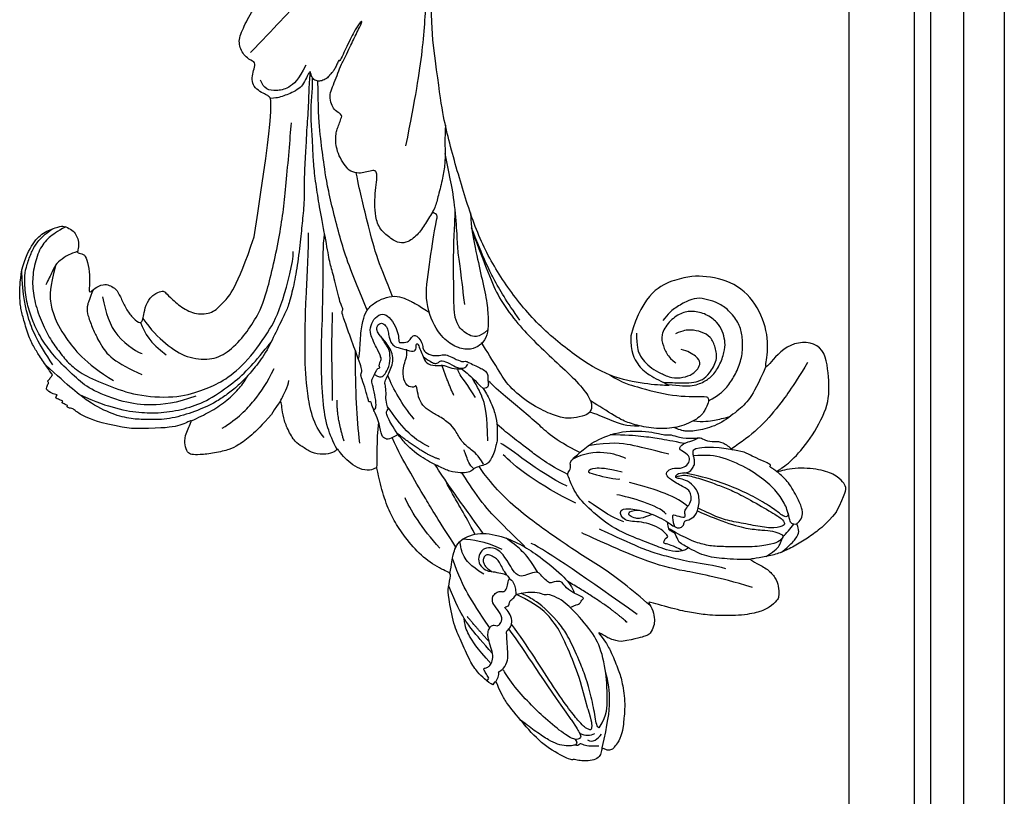
# Model space of a CAD drawing. Units: millimetres. Extents: x 2555 to 6755, y 3590 to 5075.
# Drawn here: x 6305 to 6322, y 4413 to 4427 of the extents above; entities that cross this region are included whole.
import ezdxf

# ---------------------------------------------------------------- set-up
doc = ezdxf.new("R2010")
doc.units = ezdxf.units.MM
doc.layers.add('H-08.木作(細線)', color=8, linetype='Continuous')

# ---------------------------------------------------------------- blocks, each defined once
blk = doc.blocks.new('SE-21109L')
at = {"layer": 'H-08.木作(細線)'}
for points, degree in [([(-117.81, 58.25), (-119.79, 57.68), (-121, 57.14), (-122.56, 56.22), (-124.21, 55.13), (-125.42, 54.1), (-126.4, 52.92), (-127.45, 51.41), (-127.63, 51.12), (-127.63, 52.59), (-127.78, 54.12), (-128.4, 55.31), (-129.22, 55.98), (-130.26, 56.46), (-130.5, 56.46), (-131.85, 56), (-132.88, 55.09), (-134.29, 53.23), (-135.89, 49.82), (-136.38, 48.14), (-136.94, 46.3), (-137.61, 42.33), (-137.7, 42.33), (-138.35, 43.35), (-139.31, 44), (-139.96, 44.24), (-141.12, 44.24), (-141.42, 43.98), (-142.34, 43), (-143.44, 41.5)], 3), ([(-117.81, 58.25), (-115.15, 58.25), (-114.43, 58), (-114.14, 57.42), (-113.69, 56.2), (-113.92, 54.21), (-115.07, 51.21), (-116.84, 49.27), (-116.17, 49.74), (-114.33, 50.73), (-110.67, 51.64), (-106.23, 51.78), (-103.5, 50.34), (-99.66, 47.97), (-101.48, 43.84), (-105.68, 42.91), (-105.68, 42.69), (-102.76, 41.95), (-99.57, 39.3), (-97.83, 35.46), (-98.65, 31.23), (-100.29, 28.46), (-103.88, 25.31), (-109.31, 26.26)], 3), ([(-130.52, 53.01), (-131.27, 48.42), (-132.48, 44.26), (-133.38, 40.48), (-133.59, 32.9), (-133.59, 31.37)], 3), ([(-129.89, 49.12), (-130.16, 47.57), (-131.06, 44.85), (-131.58, 42.45), (-131.99, 40.22), (-132.17, 38.09), (-132.26, 33.58), (-132.26, 33.11)], 3), ([(-143.44, 41.5), (-143.75, 40.41), (-143.75, 39.66), (-143.62, 38.47), (-143.69, 38.47), (-144.33, 39.82), (-145.14, 40.92), (-146.84, 42.79), (-147.8, 43.71), (-150.15, 45.29), (-152.4, 46.06), (-152.98, 46.31), (-154.68, 46.54), (-155.35, 46.28), (-155.74, 46.28), (-156.16, 45.8), (-156.16, 45.54), (-156.16, 44.98), (-156.14, 44.98), (-156.81, 45.19), (-157.44, 45.19), (-158.06, 44.59), (-158.57, 43.75), (-158.76, 43.15), (-158.99, 42.29), (-159.18, 42.45), (-159.18, 39.25), (-158.2, 36.08), (-156.34, 32.18), (-155.93, 31.58), (-155.12, 30.43), (-154.36, 29.77), (-154.67, 29.63), (-155.04, 29.63)], 3), ([(-116.11, 44.92), (-116.91, 41.53), (-118.29, 39.2), (-118.74, 39.2), (-119.15, 39.44), (-119.42, 39.73), (-119.72, 39.94), (-120.18, 40.11)], 3), ([(-156.04, 42.97), (-156.15, 43.71), (-155.43, 44.05), (-154.66, 44.22)], 3), ([(-155.03, 43.41), (-155.51, 43.06), (-155.74, 42.58), (-155.77, 41.8)], 3), ([(-154.68, 40.09), (-155.35, 41.24), (-155.74, 41.76), (-155.98, 42.07), (-156.3, 42.07), (-156.73, 41.71), (-156.73, 40.26), (-155.92, 37.07), (-155.16, 34.71), (-153.97, 31.79), (-152.99, 30.19), (-152.81, 29.98)], 3), ([(-141.04, 41.1), (-140.13, 38.03), (-139.69, 32.41)], 2), ([(-139.64, 41.79), (-138.42, 34.8), (-137.43, 28.32), (-137.43, 26.35)], 3), ([(-125.06, 41.6), (-124.56, 40.09), (-124.81, 37.22), (-125.53, 33.92)], 3), ([(-154.68, 40.09), (-151.84, 34.98), (-149.74, 31.59), (-148.02, 28.43)], 3), ([(-127.06, 39.63), (-126.44, 38.37), (-127.14, 34.75), (-127.54, 33.16)], 3), ([(-130.13, 35.39), (-130.43, 33.75), (-129.78, 30.75), (-129.78, 30.42)], 3), ([(-108.72, 26.76), (-110.2, 27.46), (-110.99, 28.24), (-111.4, 29.06), (-111.84, 30.29), (-111.84, 31.56), (-111.84, 33.04), (-111.16, 34.24), (-110.25, 35.15), (-109.4, 35.43), (-108.56, 35.43), (-108.07, 34.7), (-107.97, 33.31), (-108.16, 32.56)], 3), ([(-124.77, 32.54), (-125.19, 30.61), (-125.8, 29.15), (-126.59, 28.62), (-126.59, 29.21), (-125.92, 32.31), (-125.63, 32.67)], 3), ([(-109.31, 26.26), (-111.16, 27.11), (-112.22, 28.65), (-112.7, 30.16), (-112.7, 33.23), (-112.72, 33.23), (-113.85, 30.56), (-115.01, 26.18), (-114.53, 21.27), (-113.03, 15.11), (-110.23, 9.37), (-106.84, 4.45), (-102.15, -0.03), (-96.65, -4.95), (-93.63, -7.15), (-87.31, -11.23)], 3), ([(-123.07, 32.24), (-123.07, 30.97), (-123.54, 28.19), (-125.97, 26.43)], 3), ([(-155.04, 29.63), (-155.04, 29.35), (-154.83, 28.33), (-154.49, 27.34), (-153.73, 25.92), (-151.77, 23.69), (-150.62, 22.19), (-147.58, 19.98), (-146.8, 19.57), (-145.03, 19.14), (-145.03, 18.96), (-145.03, 16.24), (-144.17, 13.52), (-142.78, 10.86), (-141.66, 9.22), (-139.85, 7.31), (-137.33, 5.35), (-137.33, 5.3), (-138.01, 4.78), (-138.45, 3.5), (-138.22, 2.23), (-137.89, 1), (-137.36, 0.07), (-137.36, -0.01), (-138.01, -0.21), (-138.76, -1.24), (-139.19, -2.66), (-138.93, -4.11), (-138.93, -4.95), (-137.83, -6.56), (-136.81, -7.61), (-135.62, -8.37), (-135.11, -8.74), (-135.11, -8.88), (-137.06, -9.09)], 3), ([(-130.66, 29.11), (-130.66, 24.21), (-129.78, 20.01), (-129.17, 18.56)], 3), ([(-150.48, 26.94), (-149.43, 24.33), (-148.87, 23.17)], 2), ([(-129.25, 27.27), (-129.25, 23.07), (-128.07, 19.04), (-128.07, 17.69)], 3), ([(-139.67, 23.46), (-139.67, 20.98), (-140.17, 19.71), (-140.63, 18.58)], 3), ([(-131.27, 16.87), (-130.53, 15.81), (-130.32, 14.69), (-130.06, 13.48), (-129.13, 12.08), (-128.66, 11.41), (-128.33, 9.4), (-128.33, 8.17), (-128.05, 7.06), (-127.37, 6.11), (-126.22, 5.43), (-126.22, 5.23), (-126.52, 5.23), (-126.85, 4.3), (-125.94, 3.35), (-124.7, 2.76), (-123.2, 2.76), (-122.72, 2.29)], 3), ([(-142.82, 16.53), (-141.67, 13.6), (-140.03, 11.03), (-139.13, 10.04)], 3), ([(-132.57, 5.9), (-131.96, 4.91), (-131.23, 3.82), (-130.62, 3.32), (-130.32, 3.52), (-130.17, 3.38), (-129.44, 2.71), (-128.6, 2.41), (-127.74, 1.87), (-127.57, 1.63), (-126.43, 1.63), (-124.4, 1.57), (-123.22, 0.13), (-122.61, -1.4), (-122.25, -2), (-121.77, -2.18), (-121.15, -2.01), (-121.15, -1.37), (-121.49, -0.81), (-122.07, -0.44), (-122.54, -0.08), (-122.84, 0.31), (-123.11, 0.79), (-122.86, 1.78), (-122.72, 3.16), (-122.24, 3.43), (-121.55, 3.01), (-121.47, 3.32), (-122.13, 3.86), (-122.6, 4.55), (-123.28, 5.14), (-123.07, 6.37), (-122.38, 7.29), (-122.5, 8.3), (-121.92, 9.38), (-121.92, 9.63), (-122.52, 11.53), (-122.97, 12.84)], 3), ([(-133.07, 11.8), (-133.38, 9.86), (-132.46, 5.73)], 2), ([(-132.24, 10), (-132.31, 7.5), (-131.37, 5.79), (-130.07, 3.28)], 3), ([(-125.3, 9.98), (-123.96, 8.41), (-122.57, 7.01)], 2), ([(-130, 6.85), (-128.95, 4.66), (-127.92, 3.06), (-126.55, 1.62)], 3), ([(-137.4, 5.36), (-136.07, 4.85), (-134.51, 3.93), (-132.21, 3.12)], 3), ([(-135.55, 2.16), (-132.71, 0.41), (-130.34, -0.95), (-125.6, -3.24)], 3), ([(-136.14, 0.32), (-133.86, -1.8), (-132, -2.62)], 2), ([(-136.79, -2.07), (-136.06, -3.9), (-132.55, -6.55), (-129.03, -8.47), (-122.12, -11.66), (-118.2, -13.19), (-115.11, -14.66)], 3), ([(-132.3, -3.09), (-129.38, -4.55), (-126.98, -5.82), (-123.76, -7.25), (-122.6, -7.79)], 3), ([(-137.06, -9.09), (-138.76, -9.58), (-140.49, -10.14), (-142.29, -11.15), (-143.1, -11.76), (-144.36, -13.28), (-145.38, -14.93), (-145.75, -15.75), (-145.75, -16.31), (-145.04, -16.98), (-144.15, -17.5), (-141.96, -17.5), (-141.96, -17.64), (-143.45, -18.72), (-144.62, -20.78), (-146.07, -23.75)], 3), ([(-141.2, -13.77), (-139.25, -12.53), (-136.41, -11.61), (-133.77, -11.23), (-131.87, -11.23)], 3), ([(-87.31, -11.23), (-76.72, -17.01), (-69.78, -20.1), (-50.17, -23.56), (-27.59, -22.4), (-19.83, -21.52), (-19.83, -21.16), (-20.09, -20.17), (-20.09, -20.16), (-23.16, -20.71), (-24.08, -19.77), (-24.78, -18.9)], 3), ([(-131.73, -28.68), (-130.58, -28.68), (-129.81, -28.21), (-129.24, -27.59), (-129.24, -27.38), (-129.53, -26.62), (-130.13, -24.64), (-130.13, -22.68), (-129.08, -20.9), (-127.52, -20.42), (-125.12, -19.61), (-118.46, -20.42)], 3), ([(-118.46, -20.42), (-102.51, -25.25), (-102.19, -26.57), (-102.19, -26.29), (-102.19, -28.69), (-100.41, -29.4), (-99.21, -29.4), (-99.21, -29.93)], 3), ([(-146.07, -23.75), (-147, -26.86), (-147.31, -29.57), (-147.09, -30.91), (-146.96, -31.2), (-147.16, -31.83), (-147.09, -31.99), (-146.94, -31.99), (-146.94, -31.99), (-146.94, -32.65), (-146.87, -32.82), (-146.67, -32.71), (-146.67, -32.75), (-146.73, -33.38), (-146.73, -33.64), (-146.68, -33.74), (-146.31, -33.69)], 3), ([(-133.92, -28.39), (-134.93, -27.27), (-135.63, -26.35), (-136.1, -23.83)], 3), ([(-96.83, -23.86), (-98.78, -23.86), (-100.43, -24.56), (-101.24, -25.76), (-101.68, -26.93), (-101.26, -27.66), (-100.87, -28.05)], 3), ([(-98.39, -30.61), (-94.56, -29.36), (-88.95, -27.68), (-84.96, -26.23), (-84.29, -25.9)], 3), ([(-133.12, -33.9), (-134.7, -32.74), (-137.06, -30.59), (-137.37, -26.82), (-137.24, -26.56)], 3), ([(-134.43, -44.24), (-132.97, -44.5), (-130.69, -44.5), (-129, -43.79), (-127.64, -42.38), (-127.35, -41.96), (-127.35, -40.99), (-127.56, -40.3), (-128.03, -39.71), (-128.71, -39.26), (-129.47, -39.07), (-129.65, -39.07), (-129.35, -38.25), (-129.77, -37.68), (-131.04, -36.68), (-132.43, -36), (-133.3, -35.69), (-133.3, -35.5), (-132.31, -35.15), (-131.49, -34.28), (-131.49, -33.65), (-131.49, -32.87), (-132.12, -31.98), (-133.09, -30.85), (-133.75, -29.7), (-134.08, -28.5), (-133.77, -28.13), (-132.64, -28.55), (-131.73, -28.68)], 3), ([(-99.21, -29.93), (-99.21, -30.69), (-98.83, -31.63), (-97.69, -32.71), (-95.58, -32.71), (-93.06, -32.71), (-88.67, -30.86), (-85.02, -32.41), (-83.9, -32.26), (-86.2, -36.2), (-84.19, -39.5), (-81.28, -38.88), (-78.33, -37.37)], 3), ([(-146.31, -33.69), (-146.47, -34.49), (-146.28, -35.09), (-146.28, -35.15), (-146.03, -35.28), (-145.76, -35.28), (-145.48, -35.28), (-145.42, -35.28), (-145.31, -35.47), (-145.2, -35.47), (-144.98, -35.39), (-144.39, -35.28), (-144.32, -35.28), (-144.24, -35.53), (-143.1, -37.52), (-142.43, -38.57), (-141.48, -39.91), (-139.75, -41.42), (-138.77, -42.29), (-137.43, -43.11), (-135.93, -43.77), (-134.43, -44.24)], 3)]:
    blk.add_open_spline(points, degree=degree, dxfattribs=at)
for points, knots in [([(-125.1, 54.35), (-123.86, 54.93), (-122.72, 55.26), (-121.87, 55.26), (-121.2, 54.55), (-121.2, 54.51), (-120.39, 54.79), (-119.56, 54.64), (-118.75, 53.84), (-117.2, 51.78), (-116.62, 50.25), (-116.35, 48.83), (-116.35, 48.45), (-116.12, 48.54), (-116.02, 48.51), (-116.09, 47.4), (-116.09, 45.33), (-116.11, 44.92)], [0.131243, 0.131243, 0.131243, 0.131243, 1, 2, 3, 4, 5, 6, 7, 8, 9, 10, 11, 12, 13, 14, 14.217146, 14.217146, 14.217146, 14.217146]), ([(-123.31, 53.68), (-123.28, 53.68), (-123.13, 53.73), (-122.6, 53.95), (-121.69, 54.16), (-121.38, 54.21)], [2.748207, 2.748207, 2.748207, 2.748207, 3, 4, 4.705847, 4.705847, 4.705847, 4.705847]), ([(-121.2, 54.56), (-121.41, 54.27), (-121.4, 53.87), (-121.27, 53.62), (-120.11, 52.79), (-119, 51.3), (-118.19, 49.33), (-117.68, 46.49), (-117.68, 42.93), (-118.36, 40.91), (-119.21, 39.52)], [0.160488, 0.160488, 0.160488, 0.160488, 1, 2, 3, 4, 5, 6, 7, 7.920516, 7.920516, 7.920516, 7.920516]), ([(-125.02, 42.89), (-125, 44.42), (-124.74, 47.59), (-124.22, 49.74), (-123.51, 51.49), (-123.18, 52.47), (-123.12, 53.69), (-123.45, 53.71), (-124.13, 53.5), (-124.98, 52.62), (-126.22, 50.65), (-127.42, 48.01), (-128.21, 46.32), (-128.53, 44.7), (-128.67, 43.42), (-128.52, 40.73)], [0.093862, 0.093862, 0.093862, 0.093862, 1, 2, 3, 4, 5, 6, 7, 8, 9, 10, 11, 12, 12.935828, 12.935828, 12.935828, 12.935828]), ([(-126.41, 52.88), (-125.13, 53.68), (-124.31, 53.8), (-123.7, 53.7), (-123.54, 53.67), (-123.52, 53.67)], [0.007602, 0.007602, 0.007602, 0.007602, 1, 2, 2.09252, 2.09252, 2.09252, 2.09252]), ([(-122.45, 38.73), (-121.88, 39.31), (-121.65, 39.84), (-121.28, 41.77), (-121.09, 43.87), (-120.96, 45.39), (-120.96, 47.64), (-121.24, 51.03), (-121.38, 52.7), (-121.8, 53.22), (-122.12, 53.22), (-123.1, 51.95), (-123.62, 49.88), (-124.34, 47.39), (-124.68, 45.61), (-124.69, 44.14), (-124.69, 42.84)], [0.077736, 0.077736, 0.077736, 0.077736, 1, 2, 3, 4, 5, 6, 7, 8, 9, 10, 11, 12, 13, 13.8935, 13.8935, 13.8935, 13.8935]), ([(-120.48, 53.02), (-120.91, 53.19), (-121.03, 52.76), (-121.03, 52.45), (-120.72, 51.1), (-120.47, 48.68), (-120.47, 45.89), (-120.77, 42.96), (-121.08, 41.44), (-121.55, 39.43)], [0.104313, 0.104313, 0.104313, 0.104313, 1, 2, 3, 4, 5, 6, 6.901353, 6.901353, 6.901353, 6.901353]), ([(-127.58, 51.32), (-128.32, 49.81), (-129.05, 47.88), (-129.73, 45.89), (-129.48, 42.75), (-129.48, 42.54), (-128.66, 41.63), (-128.66, 41.48), (-128.66, 40.98), (-128.66, 40.82), (-127.82, 40.11), (-127.92, 40.49), (-128.05, 41.48), (-127.79, 42), (-127.35, 42.17), (-126.87, 42), (-126.7, 42.19), (-125.93, 42.94), (-124.74, 42.94), (-123, 42.27), (-122.28, 40.75), (-122.28, 39.69), (-122.53, 38.97), (-122.53, 38.66), (-121.89, 38.66), (-121.43, 39.8), (-120.87, 40.09), (-120.37, 40.12), (-120.18, 40.11)], [0.084874, 0.084874, 0.084874, 0.084874, 1, 2, 3, 4, 5, 6, 7, 8, 9, 10, 11, 12, 13, 14, 15, 16, 17, 18, 19, 20, 21, 22, 23, 24, 25, 25.621726, 25.621726, 25.621726, 25.621726]), ([(-102.86, 47.14), (-106.55, 46.79), (-109.32, 46.24), (-112.52, 45.44), (-115.16, 44.08), (-116.41, 43.35)], [0, 0, 0, 0, 1, 2, 2.878154, 2.878154, 2.878154, 2.878154]), ([(-156.16, 44.55), (-156.82, 43.23), (-156.82, 42.62), (-156.82, 42.28), (-157.28, 42.26), (-157.35, 41.8)], [0, 0, 0, 0, 1, 2, 2.813099, 2.813099, 2.813099, 2.813099]), ([(-156.16, 45.01), (-153.12, 44.31), (-150.95, 43.68), (-148.53, 42.22), (-147.63, 41.35)], [0.016261, 0.016261, 0.016261, 0.016261, 1, 1.762887, 1.762887, 1.762887, 1.762887]), ([(-154.09, 43.62), (-154.22, 43.36), (-153.2, 42.69), (-151.14, 41.15), (-149.13, 39.35), (-147.86, 37.94), (-146.01, 35.83), (-145.04, 34.25), (-144.75, 33.63)], [0, 0, 0, 0, 1, 2, 3, 4, 5, 5.502033, 5.502033, 5.502033, 5.502033]), ([(-154.09, 43.62), (-152.16, 43.82), (-150.53, 42.91), (-148.72, 42.15), (-145.27, 39.72), (-143.73, 37.45), (-142.49, 34.41), (-142.13, 33.05), (-142.06, 32.64)], [0, 0, 0, 0, 1, 2, 3, 4, 5, 5.402942, 5.402942, 5.402942, 5.402942]), ([(-129.56, 43.9), (-130.66, 43.29), (-131.11, 40.8), (-131.11, 39.25), (-131.57, 35.25), (-130.79, 31.49), (-129.73, 28.54), (-128.11, 26.92), (-127.88, 26.54), (-127.2, 26.81), (-126.56, 26.33), (-126.14, 26.33), (-124.38, 27.06), (-122.55, 27.98), (-119.86, 30.64), (-118.48, 34.58), (-118.48, 35.25), (-118.01, 35.92), (-118.01, 36.87), (-117.25, 38.76), (-116.73, 39.3), (-116.95, 39.97), (-116.48, 41.17), (-116.09, 41.83), (-116.28, 42.99), (-116.47, 43.53)], [0.065854, 0.065854, 0.065854, 0.065854, 1, 2, 3, 4, 5, 6, 7, 8, 9, 10, 11, 12, 13, 14, 15, 16, 17, 18, 19, 20, 21, 22, 22.801393, 22.801393, 22.801393, 22.801393]), ([(-130.21, 43.38), (-130.12, 41.99), (-130.47, 40.83), (-130.15, 40.83), (-129.71, 40.83), (-129.48, 41.05), (-129.35, 40.96), (-128.94, 39.96), (-128.94, 38.56), (-129.23, 37.32), (-129.68, 36.26), (-129.91, 35.46), (-129.6, 34.65), (-129.2, 34.44), (-128.63, 34.55), (-127.91, 36.73), (-127.75, 38.75), (-127.78, 39.9), (-127.89, 40.34)], [0.087384, 0.087384, 0.087384, 0.087384, 1, 2, 3, 4, 5, 6, 7, 8, 9, 10, 11, 12, 13, 14, 15, 15.576144, 15.576144, 15.576144, 15.576144]), ([(-152.61, 41.35), (-153.84, 42.52), (-154.59, 42.83), (-154.84, 42.83), (-154.84, 42.44), (-154.84, 41.67), (-152.62, 37.15), (-148.91, 31.42), (-147.37, 28.47)], [0, 0, 0, 0, 1, 2, 3, 4, 5, 5.979524, 5.979524, 5.979524, 5.979524]), ([(-137.96, 42.74), (-137.57, 41.32), (-136.86, 38.47), (-136.37, 35.73), (-136.05, 32.58), (-135.65, 29.62), (-134.89, 25.1), (-134.13, 21.86), (-132.97, 18.77), (-132.05, 16.98), (-131.73, 16.54)], [0.008761, 0.008761, 0.008761, 0.008761, 1, 2, 3, 4, 5, 6, 7, 7.769581, 7.769581, 7.769581, 7.769581]), ([(-105.52, 42.75), (-107.89, 42.85), (-110.25, 42.72), (-111.8, 42.04), (-114.4, 40.77), (-116.12, 38.82), (-116.81, 37.69), (-117.05, 36.85), (-117.12, 35.89)], [0.15772, 0.15772, 0.15772, 0.15772, 1, 2, 3, 4, 5, 5.537778, 5.537778, 5.537778, 5.537778]), ([(-156.65, 41.55), (-156.81, 41.83), (-156.92, 41.98), (-157.17, 41.98), (-157.44, 41.73), (-157.85, 40.99), (-158.16, 39.91), (-158.16, 38.78), (-157.92, 37.01), (-157.65, 35.54), (-157.44, 34.53)], [0.322662, 0.322662, 0.322662, 0.322662, 1, 2, 3, 4, 5, 6, 7, 7.888104, 7.888104, 7.888104, 7.888104]), ([(-152.61, 41.35), (-150.21, 39.32), (-148.78, 37.94), (-145.94, 34.71), (-144.72, 32.82), (-143.84, 30.55), (-143.83, 27.44)], [0, 0, 0, 0, 1, 2, 3, 3.988926, 3.988926, 3.988926, 3.988926]), ([(-127.99, 41.27), (-127.42, 40.7), (-126.82, 40.43), (-126.7, 40.43), (-126.54, 41.87), (-126.21, 41.87), (-125.74, 41.45), (-125.17, 41.6), (-124.04, 41.72), (-123.5, 41.17), (-123.13, 40.91), (-123.13, 39.03), (-122.92, 37.71), (-122.47, 37.35), (-121.6, 37.81), (-121.28, 38.85), (-120.56, 39.4), (-119.8, 39.4), (-119.3, 38.91), (-119.3, 37.82), (-119.03, 37.41), (-117.89, 38.12), (-117.64, 38.64), (-116.93, 39.14)], [0.110472, 0.110472, 0.110472, 0.110472, 1, 2, 3, 4, 5, 6, 7, 8, 9, 10, 11, 12, 13, 14, 15, 16, 17, 18, 19, 20, 20.720216, 20.720216, 20.720216, 20.720216]), ([(-115.35, 37.67), (-114.95, 38.84), (-114.15, 39.98), (-113.48, 40.82), (-112.93, 41.47)], [0.217634, 0.217634, 0.217634, 0.217634, 1, 1.68952, 1.68952, 1.68952, 1.68952]), ([(-112.32, 38.27), (-111.23, 39.09), (-109.98, 39.58), (-108.47, 39.82), (-106.49, 39.82), (-104.73, 39.29), (-103.23, 38.45), (-102.12, 37.48), (-101.27, 35.66), (-101.05, 34.13), (-101.25, 32.79), (-101.58, 31.49), (-102.54, 30.57), (-104.08, 29.52), (-104.85, 29.24), (-105.95, 28.98)], [0.0472, 0.0472, 0.0472, 0.0472, 1, 2, 3, 4, 5, 6, 7, 8, 9, 10, 11, 12, 13, 13, 13, 13]), ([(-127.84, 38.13), (-128.87, 37.16), (-129.2, 36.5), (-129.2, 35.68), (-128.97, 35.37), (-128.5, 35.6), (-128.07, 36.44)], [0, 0, 0, 0, 1, 2, 3, 3.855228, 3.855228, 3.855228, 3.855228]), ([(-118.32, 37.89), (-118.67, 36.49), (-119.23, 34.58), (-119.61, 33.34), (-120.48, 30.97), (-121.33, 29.25)], [0.067552, 0.067552, 0.067552, 0.067552, 1, 2, 2.747293, 2.747293, 2.747293, 2.747293]), ([(-114.74, 26.04), (-114.92, 27.95), (-114.6, 29.66), (-113.78, 34.25), (-111.96, 37.73), (-111.96, 38.04), (-112.34, 38.36), (-113.23, 38.36), (-114.46, 38.36), (-116.4, 36.94), (-117.82, 34.98), (-118.72, 32.45), (-119.05, 30.46), (-119.05, 29.02), (-118.65, 25.82), (-118.6, 25.26)], [0.196681, 0.196681, 0.196681, 0.196681, 1, 2, 3, 4, 5, 6, 7, 8, 9, 10, 11, 12, 12.848143, 12.848143, 12.848143, 12.848143]), ([(-112.71, 32.89), (-112.21, 34.37), (-111.53, 35.91), (-110.31, 36.92), (-109.19, 37.49), (-107.42, 37.63), (-105.74, 37.35), (-104.83, 36.9), (-103.91, 36.12), (-103.2, 35.09), (-102.89, 33.41), (-103.25, 31.75), (-104.11, 30.52), (-105.72, 29.68), (-107.68, 29.45), (-108.74, 30.4), (-109.59, 31.33), (-109.93, 32.56), (-109.93, 32.68)], [0.066968, 0.066968, 0.066968, 0.066968, 1, 2, 3, 4, 5, 6, 7, 8, 9, 10, 11, 12, 13, 14, 15, 16, 16, 16, 16]), ([(-120.3, 36.75), (-120.87, 34.25), (-121.16, 32.33), (-122.04, 29.75), (-123.68, 27.43)], [0, 0, 0, 0, 1, 1.893075, 1.893075, 1.893075, 1.893075]), ([(-112.7, 32.33), (-112.24, 33.36), (-111.66, 34.73), (-111.11, 35.69), (-110.34, 36.53), (-109.37, 36.93), (-107.31, 37.12), (-106.08, 36.21), (-105.15, 35.14), (-105.11, 33.81), (-105.43, 32.54), (-105.93, 31.74), (-106.72, 31.09)], [0.10843, 0.10843, 0.10843, 0.10843, 1, 2, 3, 4, 5, 6, 7, 8, 9, 10, 10, 10, 10]), ([(-142.42, 34.05), (-141.76, 34.53), (-141.74, 34.89), (-140.89, 34.89), (-140.62, 35.17), (-140.62, 34.17), (-140.62, 32.81), (-140.08, 31.83), (-140.02, 31.66), (-140.36, 30.9), (-140.64, 30.73)], [0.079767, 0.079767, 0.079767, 0.079767, 1, 2, 3, 4, 5, 6, 7, 8, 8, 8, 8]), ([(-145.06, 18.98), (-143.94, 18.68), (-142.56, 18.26), (-142.04, 18.26), (-140.81, 18.26), (-138.86, 20), (-138.11, 23.13), (-138.11, 25.83), (-138.49, 28.2), (-139.3, 31.78), (-140.08, 33.21), (-140.61, 33.7)], [0.083852, 0.083852, 0.083852, 0.083852, 1, 2, 3, 4, 5, 6, 7, 8, 8.853472, 8.853472, 8.853472, 8.853472]), ([(-145.54, 27.15), (-145.12, 27.15), (-144.94, 26.97), (-144.32, 27.38), (-143.83, 27.34), (-143.51, 27.82), (-142.79, 28.82), (-142.4, 29.88), (-142.4, 30.75), (-141.99, 30.86), (-142.04, 32.19), (-142.06, 32.64)], [0, 0, 0, 0, 1, 2, 3, 4, 5, 6, 7, 8, 8.540078, 8.540078, 8.540078, 8.540078]), ([(-144.75, 33.63), (-143.69, 31.09), (-143.48, 29.35), (-143.46, 28.52), (-143.46, 27.88)], [0, 0, 0, 0, 1, 1.798371, 1.798371, 1.798371, 1.798371]), ([(-119.84, 25.81), (-119.72, 27.11), (-119.7, 28.62), (-119.46, 30.68), (-118.78, 31.92)], [0.181082, 0.181082, 0.181082, 0.181082, 1, 1.90396, 1.90396, 1.90396, 1.90396]), ([(-140.64, 30.73), (-140.76, 30.56), (-140.87, 30.4), (-140.61, 29.61), (-140.31, 28.87), (-140.2, 28.54), (-141, 27.59), (-141.66, 27.12), (-141.66, 26.16), (-141.13, 25.39), (-140.9, 25.08)], [1.007462, 1.007462, 1.007462, 1.007462, 2, 3, 4, 5, 6, 7, 8, 8.77935, 8.77935, 8.77935, 8.77935]), ([(-154.89, 28.69), (-154.63, 28.94), (-154.46, 28.79), (-154.12, 28.22), (-153.77, 27.77), (-153.7, 27.77), (-153.35, 28.18), (-152.98, 28.33), (-152.22, 28.33), (-151.43, 27.83), (-150.61, 27.04), (-149.84, 26.39), (-149.26, 26.25), (-148.67, 26.25), (-148.36, 26.63), (-148.36, 26.99), (-147.99, 27.24), (-147.15, 27.24), (-146.44, 26.12), (-146.07, 25.19), (-145.31, 24.86), (-144.68, 25.09), (-144.31, 25.48), (-144.31, 25.85), (-143.85, 26.07), (-143.1, 25.93), (-142.32, 25.64), (-142.69, 26.54), (-143.09, 26.86), (-143.53, 27.19), (-143.91, 27.4)], [0.130111, 0.130111, 0.130111, 0.130111, 1, 2, 3, 4, 5, 6, 7, 8, 9, 10, 11, 12, 13, 14, 15, 16, 17, 18, 19, 20, 21, 22, 23, 24, 25, 26, 27, 27.769934, 27.769934, 27.769934, 27.769934]), ([(-154.55, 29.81), (-153.97, 29.81), (-153.48, 29.79), (-153.28, 29.53), (-153.39, 29.53), (-152.73, 30.01), (-151.47, 30.01), (-150.64, 29.55), (-149.43, 28.85), (-148.66, 28.44), (-148.44, 28.24), (-147.92, 28.51), (-147.15, 28.51), (-146.35, 27.83), (-145.91, 27.05), (-145.91, 26.66), (-145.54, 27.15)], [0.119681, 0.119681, 0.119681, 0.119681, 1, 2, 3, 4, 5, 6, 7, 8, 9, 10, 11, 12, 13, 14, 14, 14, 14]), ([(-152.82, 28.32), (-151.78, 25.82), (-150.91, 24.46), (-150.23, 23.54), (-149.26, 22.97)], [0.071061, 0.071061, 0.071061, 0.071061, 1, 1.807918, 1.807918, 1.807918, 1.807918]), ([(-151.61, 27.92), (-150.21, 24.57), (-149.39, 23.06), (-148.13, 21.33), (-146.53, 19.54)], [0.058678, 0.058678, 0.058678, 0.058678, 1, 1.898996, 1.898996, 1.898996, 1.898996]), ([(-140.29, 28.6), (-139.32, 27.14), (-138.74, 25.8), (-138.45, 24.59), (-138.2, 23.32)], [0.100734, 0.100734, 0.100734, 0.100734, 1, 1.820307, 1.820307, 1.820307, 1.820307]), ([(-127.92, 26.69), (-127.87, 23.96), (-127.23, 20.99), (-126.82, 18.8), (-126.46, 17.32), (-126.15, 16.22)], [0.089512, 0.089512, 0.089512, 0.089512, 1, 2, 2.800462, 2.800462, 2.800462, 2.800462]), ([(-124.87, 26.86), (-124.81, 23.24), (-123.91, 21), (-122.75, 15.9), (-122.12, 13.81), (-121.85, 12.94)], [0.083895, 0.083895, 0.083895, 0.083895, 1, 2, 2.695977, 2.695977, 2.695977, 2.695977]), ([(-148.92, 26.26), (-147.8, 24.28), (-146.34, 21.97), (-144.94, 20.12), (-143.28, 18.49)], [0.038764, 0.038764, 0.038764, 0.038764, 1, 1.933658, 1.933658, 1.933658, 1.933658]), ([(-140.9, 25.08), (-140.02, 23.71), (-139.81, 22.62), (-140.3, 21.53), (-141.04, 21.19), (-142.01, 21.3), (-142.68, 21.96), (-142.85, 23.01), (-142.58, 23.55), (-142.31, 24.66), (-142.18, 25.19), (-142.26, 25.54), (-142.5, 25.85)], [0, 0, 0, 0, 1, 2, 3, 4, 5, 6, 7, 8, 9, 9.518758, 9.518758, 9.518758, 9.518758]), ([(-142.23, 25.35), (-142.06, 25.14), (-141.92, 24.76), (-141.69, 24.53), (-141.18, 23.81), (-140.97, 23.41), (-140.9, 22.68), (-140.97, 22.09), (-141.27, 21.88), (-141.82, 21.88), (-142.15, 22.12), (-142.47, 22.63), (-142.56, 22.96), (-142.64, 23.46)], [0.185532, 0.185532, 0.185532, 0.185532, 1, 2, 3, 4, 5, 6, 7, 8, 9, 10, 10.737998, 10.737998, 10.737998, 10.737998]), ([(-138.11, 25.81), (-137.52, 23.93), (-136.57, 21.29), (-135.75, 18.93), (-133.83, 15.71), (-133.36, 14.95)], [0.086007, 0.086007, 0.086007, 0.086007, 1, 2, 2.824388, 2.824388, 2.824388, 2.824388]), ([(-106.32, 3.29), (-107.71, 4.83), (-110.46, 7.75), (-112.09, 9.57), (-113.92, 12.93), (-114.96, 15.64), (-116.12, 19.26), (-117.06, 22.5), (-118.21, 25.01), (-119.2, 25.81), (-119.61, 25.81), (-120.28, 25.81), (-121.24, 24.58), (-121.89, 23.61), (-122.21, 21.68), (-122.21, 18.92), (-121.38, 15.4), (-120.17, 13.67), (-118.68, 11.25), (-117.99, 10.18)], [0.161276, 0.161276, 0.161276, 0.161276, 1, 2, 3, 4, 5, 6, 7, 8, 9, 10, 11, 12, 13, 14, 15, 16, 17, 17, 17, 17]), ([(-143.36, 22.77), (-143.13, 20.72), (-142.51, 19.62), (-141.86, 18.97), (-141.02, 18.4)], [0, 0, 0, 0, 1, 1.828063, 1.828063, 1.828063, 1.828063]), ([(-138.91, 20.52), (-137.99, 18.91), (-136.96, 16.91), (-136.02, 15.22), (-134.38, 12.36), (-133.89, 11.61)], [0.025326, 0.025326, 0.025326, 0.025326, 1, 2, 2.818556, 2.818556, 2.818556, 2.818556]), ([(-139.43, 19.67), (-137.74, 17.41), (-136.33, 15.22), (-135.37, 13.94), (-135.06, 13.55)], [0.0248, 0.0248, 0.0248, 0.0248, 1, 1.59998, 1.59998, 1.59998, 1.59998]), ([(-141.85, 18.26), (-139.8, 14.87), (-138.1, 12.26), (-135.89, 9), (-134.43, 6.89), (-133.2, 5.43)], [0.014553, 0.014553, 0.014553, 0.014553, 1, 2, 2.945221, 2.945221, 2.945221, 2.945221]), ([(-122.97, 12.84), (-123.33, 13.45), (-124.15, 14.5), (-125.19, 15.61), (-126.35, 16.37), (-127.94, 17.18), (-128.36, 17.18), (-129.1, 17.43), (-130.08, 17.43), (-130.81, 17.43), (-131.29, 17.04), (-131.85, 16.41), (-132.17, 16.06), (-132.39, 16.06), (-133.01, 15.69), (-133.43, 14.85), (-133.89, 13.55), (-133.89, 12.27), (-133.89, 9.97), (-133.43, 7.82), (-132.71, 6.25), (-132.57, 5.9)], [0.310619, 0.310619, 0.310619, 0.310619, 1, 2, 3, 4, 5, 6, 7, 8, 9, 10, 11, 12, 13, 14, 15, 16, 17, 18, 18.421929, 18.421929, 18.421929, 18.421929]), ([(-132.3, 16.06), (-132.07, 15.31), (-131.5, 14.79), (-130.88, 14.15), (-130.74, 13.99)], [0.071088, 0.071088, 0.071088, 0.071088, 1, 1.553928, 1.553928, 1.553928, 1.553928]), ([(-128.48, 16.14), (-125.66, 14.69), (-124.18, 13.57), (-123.16, 12.23), (-122.37, 11.04)], [0, 0, 0, 0, 1, 1.868851, 1.868851, 1.868851, 1.868851]), ([(-132.57, 5.9), (-133.29, 5.4), (-133.67, 4.98), (-133.67, 4.8), (-133.67, 4.17), (-132.35, 3.34), (-131.24, 2.11), (-131.24, 1.86), (-130.86, 2.14), (-130.06, 1.72), (-128.75, 0.75), (-128.12, 0.13), (-127.81, 0.13), (-126.61, 0.13), (-126.36, 0.13), (-126.13, 0.4), (-126.13, 0.31), (-125.89, 0.08), (-125.08, 0.08), (-124.97, -0.14), (-124.62, -0.36), (-123.01, -2.63), (-122.04, -2.9), (-120.86, -2.9), (-120.01, -2.22), (-120.01, -1.34), (-120.83, -0.08), (-121.5, 0.62), (-122.37, 1.09), (-122.37, 1.2), (-121.87, 2.17), (-121.3, 2.17), (-120.7, 2.38), (-120.7, 2.85), (-121.13, 3.69), (-121.72, 4.02), (-122.09, 4.44), (-122.09, 5.59), (-121.49, 6.47), (-121.19, 6.88), (-121.19, 7.63), (-121.19, 9.03), (-120.99, 9.28), (-120.87, 9.48), (-120.87, 9.88), (-120.87, 10.88), (-120.87, 11.49), (-120.87, 12.18), (-121.3, 12.74), (-121.62, 12.74), (-122.04, 13.11), (-122.52, 13.31), (-122.74, 13.17), (-122.97, 12.84)], [0.025253, 0.025253, 0.025253, 0.025253, 1, 2, 3, 4, 5, 6, 7, 8, 9, 10, 11, 12, 13, 14, 15, 16, 17, 18, 19, 20, 21, 22, 23, 24, 25, 26, 27, 28, 29, 30, 31, 32, 33, 34, 35, 36, 37, 38, 39, 40, 41, 42, 43, 44, 45, 46, 47, 48, 49, 50, 50.929674, 50.929674, 50.929674, 50.929674]), ([(-113.49, 13.24), (-112.15, 10.76), (-110.38, 8.14), (-108.7, 6.03), (-105.92, 3.03)], [0, 0, 0, 0, 1, 1.929396, 1.929396, 1.929396, 1.929396]), ([(-124.36, 12.46), (-123.3, 10.76), (-122.84, 9.83), (-122.47, 9.2), (-122.13, 8.98)], [0, 0, 0, 0, 1, 1.727652, 1.727652, 1.727652, 1.727652]), ([(-122.67, 4.57), (-122.83, 5.72), (-122.82, 6.28), (-122.47, 6.58), (-122.14, 6.58), (-121.94, 7.45), (-122.09, 8.75), (-121.89, 9.4), (-121.68, 9.74), (-121.28, 9.84), (-121.11, 9.84)], [0.119364, 0.119364, 0.119364, 0.119364, 1, 2, 3, 4, 5, 6, 7, 8, 8, 8, 8]), ([(-104.32, 2.09), (-106.15, 3.09), (-108.33, 4.8), (-110.72, 6.66), (-113.2, 8.65), (-115.08, 9.71), (-116.53, 10.42), (-117.94, 10.42), (-118.87, 9.9), (-119.74, 8.84), (-119.87, 7.04), (-119.37, 4.97), (-116.8, 1.78), (-112.29, 0.36), (-107.07, -1.28), (-106.36, -1.28), (-106.27, -1.75), (-106.25, -2.12)], [0.270531, 0.270531, 0.270531, 0.270531, 1, 2, 3, 4, 5, 6, 7, 8, 9, 10, 11, 12, 13, 14, 14.592884, 14.592884, 14.592884, 14.592884]), ([(-116.26, 10.22), (-117.72, 9.69), (-117.96, 8.24), (-117.44, 6.62), (-116.39, 5.77), (-115.04, 5), (-109.62, 2.36), (-108.18, 1.72), (-106.98, 1.22), (-105.88, 0.75), (-104.94, 0.34)], [0.135935, 0.135935, 0.135935, 0.135935, 1, 2, 3, 4, 5, 6, 7, 7.736525, 7.736525, 7.736525, 7.736525]), ([(-114.7, 6.33), (-112.77, 5.12), (-110.79, 3.82), (-109.23, 2.76), (-107.22, 1.68), (-104.15, -0.09), (-101.97, -1.65), (-99.16, -3.84)], [0, 0, 0, 0, 1, 2, 3, 4, 4.845373, 4.845373, 4.845373, 4.845373]), ([(-126.36, -2.45), (-125.38, -2.7), (-123.76, -3.48), (-121.85, -4.04), (-120.61, -4.2), (-119.29, -3.73), (-118.31, -2.92), (-117.41, -1.87), (-117.21, -0.6), (-117.21, 0.27), (-117.21, 1.04), (-117.45, 2.84)], [0.105344, 0.105344, 0.105344, 0.105344, 1, 2, 3, 4, 5, 6, 7, 8, 8.932265, 8.932265, 8.932265, 8.932265]), ([(-131.17, 2.05), (-130.98, 1.67), (-130.44, 1.28), (-130.33, 1.17), (-130.58, 0.93), (-130.3, 0.83), (-130.2, 0.68), (-129.72, 0.3), (-128.5, -0.85), (-127.93, -1.46), (-127.65, -1.35), (-127.43, -1.5), (-127.36, -1.5), (-126.66, -2.11), (-125.17, -3.71), (-122.6, -6.28), (-122.06, -6.87), (-121.65, -6.72), (-121.36, -7.33), (-118.83, -9.31), (-117.56, -10.54), (-116, -11.63), (-112.48, -14.26), (-110.24, -15.84), (-107.9, -17.41), (-106.13, -18.4), (-104.42, -19.29), (-102.12, -20.65), (-100.29, -21.43), (-98.81, -21.97), (-97.89, -22.43)], [0, 0, 0, 0, 1, 2, 3, 4, 5, 6, 7, 8, 9, 10, 11, 12, 13, 14, 15, 16, 17, 18, 19, 20, 21, 22, 23, 24, 25, 26, 27, 27.820651, 27.820651, 27.820651, 27.820651]), ([(-127.19, 0.13), (-127.29, 0.8), (-126.96, 1.14), (-126.53, 1.32), (-125.21, 1.32), (-123.91, 0.64), (-123.49, 0.18), (-123, -0.69), (-122.66, -1.22)], [0.11013, 0.11013, 0.11013, 0.11013, 1, 2, 3, 4, 5, 5.82692, 5.82692, 5.82692, 5.82692]), ([(-137.42, 0), (-136.8, -0.87), (-135.34, -2.52), (-133.11, -3.99), (-128.77, -6.42), (-123.93, -8.51), (-119.19, -10.68), (-115.78, -12.39), (-114.38, -12.84)], [0.222842, 0.222842, 0.222842, 0.222842, 1, 2, 3, 4, 5, 5.85809, 5.85809, 5.85809, 5.85809]), ([(-117.65, -2.05), (-116.18, -3.59), (-114.59, -5.55), (-110.92, -8.68), (-108.75, -10.41), (-107.16, -11.75), (-105.98, -12.59)], [0.01512, 0.01512, 0.01512, 0.01512, 1, 2, 3, 3.936309, 3.936309, 3.936309, 3.936309]), ([(-96, -5.33), (-97.68, -4.6), (-99.05, -3.87), (-100.45, -3.24), (-102.14, -2.75), (-104.47, -2.3), (-105.73, -2.02), (-107.68, -2.26), (-109.38, -2.47), (-110.94, -3.2), (-111.44, -4.1), (-111.44, -5.15), (-111.01, -7.01), (-109.79, -8.18), (-108.39, -8.94), (-106.88, -9.58), (-105.56, -9.97), (-105, -10.28), (-104.68, -10.59), (-104.9, -10.95), (-105.43, -11.68), (-105.93, -12.19), (-106.17, -13.36), (-105.85, -14.07), (-105.22, -15.19), (-104.42, -16.01), (-103.66, -16.54), (-102.74, -16.89), (-102.25, -17.04), (-101.57, -17.04), (-100.8, -17.17), (-100.53, -17.17), (-100.37, -17.33), (-100.24, -18.23), (-99.97, -18.82), (-99.15, -19.48), (-98.35, -19.78), (-97.28, -19.78), (-95.96, -19.92), (-94.91, -19.99), (-93.33, -19.97), (-92.21, -19.97), (-91.28, -19.97), (-90.28, -19.97), (-89.38, -19.97), (-89.02, -19.97), (-89.02, -20.14), (-90.41, -20.34), (-91.3, -20.34), (-92.64, -20.34), (-93.67, -20.34), (-94.74, -20.34), (-94.53, -20.47), (-94.53, -20.49), (-95.06, -20.49), (-95.6, -20.49), (-96.03, -20.49), (-96.42, -20.7), (-96.92, -20.7), (-97.5, -21.07), (-97.9, -21.48), (-98.05, -22.07), (-97.8, -22.67), (-97.33, -22.95), (-97.33, -23.12), (-97.85, -23.12), (-99.02, -23.12), (-99.74, -23.32), (-100.64, -23.96), (-101.25, -24.55), (-101.77, -25), (-102.08, -25.5), (-102.38, -26.01)], [0.253628, 0.253628, 0.253628, 0.253628, 1, 2, 3, 4, 5, 6, 7, 8, 9, 10, 11, 12, 13, 14, 15, 16, 17, 18, 19, 20, 21, 22, 23, 24, 25, 26, 27, 28, 29, 30, 31, 32, 33, 34, 35, 36, 37, 38, 39, 40, 41, 42, 43, 44, 45, 46, 47, 48, 49, 50, 51, 52, 53, 54, 55, 56, 57, 58, 59, 60, 61, 62, 63, 64, 65, 66, 67, 68, 69, 69.775575, 69.775575, 69.775575, 69.775575]), ([(-120.52, -4.08), (-116.91, -8.17), (-114.54, -10.53), (-109.06, -15.08), (-106.08, -17.05), (-103.71, -18.62), (-100.78, -20.3), (-97.93, -21.68)], [0.004025, 0.004025, 0.004025, 0.004025, 1, 2, 3, 4, 4.916491, 4.916491, 4.916491, 4.916491]), ([(-135.21, -8.8), (-134.59, -8.8), (-133.55, -8.8), (-132.75, -8.8), (-132.42, -8.97)], [0.093069, 0.093069, 0.093069, 0.093069, 1, 2, 2, 2, 2]), ([(-100.37, -8.57), (-94.59, -10.05), (-88.66, -11.81), (-82.6, -14.36), (-79.29, -15.9), (-77.6, -16.33)], [0, 0, 0, 0, 1, 2, 2.862858, 2.862858, 2.862858, 2.862858]), ([(-97.35, -23.03), (-99.37, -22.25), (-101.19, -21.38), (-104.1, -20.28), (-106.08, -19.39), (-108.97, -18.25), (-111.44, -16.97), (-113.89, -16.06), (-116.03, -15.27), (-119.42, -14.1), (-121.97, -13.41), (-124.32, -12.97), (-125.23, -12.97), (-128.22, -12.97), (-130.86, -12.97), (-133.43, -13.56), (-134.69, -13.93), (-136.57, -14.65), (-137.83, -15.39), (-139.19, -16.2), (-141.39, -18.18), (-143.24, -20.35), (-144.28, -22.58), (-145.02, -24.21), (-145.52, -26.51), (-145.52, -29.65), (-144.78, -32.75), (-143.62, -36.6)], [0.080146, 0.080146, 0.080146, 0.080146, 1, 2, 3, 4, 5, 6, 7, 8, 9, 10, 11, 12, 13, 14, 15, 16, 17, 18, 19, 20, 21, 22, 23, 24, 24.929132, 24.929132, 24.929132, 24.929132]), ([(-145.09, -31.27), (-145.03, -29), (-144.64, -26.09), (-143.78, -23.37), (-142.66, -21.06), (-140.87, -18.64), (-138.91, -16.77), (-135.4, -14.84), (-133.5, -14.05), (-130.65, -13.33), (-129.14, -12.97)], [0.177, 0.177, 0.177, 0.177, 1, 2, 3, 4, 5, 6, 7, 7.750378, 7.750378, 7.750378, 7.750378]), ([(-127.37, -41.69), (-128.39, -42.39), (-129.5, -43.06), (-131.2, -43.46), (-133.66, -43.05), (-135.64, -42.28), (-137.61, -40.88), (-139.45, -38.95), (-140.71, -37.21), (-141.6, -35.47), (-142.41, -33.74), (-142.73, -31.66), (-142.57, -28.13), (-142.1, -24.51), (-140.17, -20.12), (-137.85, -17.74), (-136.06, -16.21), (-133.12, -14.69), (-128.06, -13.7), (-124.59, -13.7), (-119.2, -14.74), (-117.99, -15.34)], [0.127773, 0.127773, 0.127773, 0.127773, 1, 2, 3, 4, 5, 6, 7, 8, 9, 10, 11, 12, 13, 14, 15, 16, 17, 18, 19, 19, 19, 19]), ([(-142.05, -17.57), (-141.26, -16.93), (-140.03, -15.95), (-138.13, -14.8), (-136.19, -14.07), (-134.94, -13.79), (-134.07, -13.75)], [0.058012, 0.058012, 0.058012, 0.058012, 1, 2, 3, 3.807829, 3.807829, 3.807829, 3.807829]), ([(-133.34, -28.34), (-134.16, -26.87), (-135.07, -24.28), (-135.38, -21.41), (-134.37, -18.66), (-132.71, -17.19), (-129.88, -16.23), (-127.26, -15.88), (-124.45, -15.88), (-116.45, -17.75), (-111.29, -19.54), (-105.79, -21.68), (-103.94, -22.37)], [0.065467, 0.065467, 0.065467, 0.065467, 1, 2, 3, 4, 5, 6, 7, 8, 9, 10, 10, 10, 10]), ([(-139.08, -18.4), (-140.91, -20.15), (-142.63, -22.96), (-143.6, -25.88), (-144.03, -30.13), (-143.48, -32.39), (-142.58, -35.22), (-141.57, -37.48), (-140.24, -39.5), (-138.88, -40.95), (-137.28, -42.35), (-135.16, -43.56), (-134.02, -43.89), (-132.26, -44.11), (-131.03, -44.11), (-129.75, -43.79), (-129.02, -43.44), (-128.3, -43.04)], [0, 0, 0, 0, 1, 2, 3, 4, 5, 6, 7, 8, 9, 10, 11, 12, 13, 14, 14.708656, 14.708656, 14.708656, 14.708656]), ([(-132.83, -35.33), (-134, -35.22), (-134.89, -35.2), (-135.72, -34.78), (-136.88, -33.61), (-137.92, -32.32), (-138.33, -31.77), (-139.57, -29.8), (-139.57, -27.11), (-139.57, -25.47)], [0.148351, 0.148351, 0.148351, 0.148351, 1, 2, 3, 4, 5, 6, 7, 7, 7, 7]), ([(-132.2, -40.76), (-134.98, -40.23), (-136.55, -39.35), (-137.75, -38.35), (-139.4, -36.3), (-141.34, -32.38), (-141.74, -28.25)], [0.038106, 0.038106, 0.038106, 0.038106, 1, 2, 3, 4, 4, 4, 4]), ([(-143.22, -35.78), (-141.58, -38.61), (-139.95, -40.61), (-137.25, -42.75), (-134.55, -44.2)], [0, 0, 0, 0, 1, 1.845503, 1.845503, 1.845503, 1.845503]), ([(-129.45, -39.09), (-130.15, -39.8), (-130.9, -40.29), (-131.86, -40.79), (-132.94, -40.79), (-134.13, -40.79), (-134.8, -40.79)], [0.073895, 0.073895, 0.073895, 0.073895, 1, 2, 3, 4, 4, 4, 4])]:
    blk.add_open_spline(points, degree=3, knots=knots, dxfattribs=at)

msp = doc.modelspace()

# ---------------------------------------------------------------- linework, layer by layer
at = {"color": 8}
for points in [[(6319.664, 4451.945), (6319.664, 4402.57)], [(6320.806, 4451.688), (6320.806, 4402.57)], [(6321.091, 4451.651), (6321.091, 4402.57)], [(6321.662, 4451.612), (6321.662, 4402.57)], [(6322.376, 4451.639), (6322.376, 4402.57)]]:
    msp.add_lwpolyline(points, dxfattribs=at)

# ---------------------------------------------------------------- block references
at = {"layer": 'H-08.木作(細線)', "xscale": -0.1427426596370787, "yscale": 0.1427426596370787, "zscale": 0.1427426596370787, "rotation": 244.2147458265592}
msp.add_blockref('SE-21109L', (6319.273, 4437.13), dxfattribs=at)

doc.saveas('drawing.dxf')
